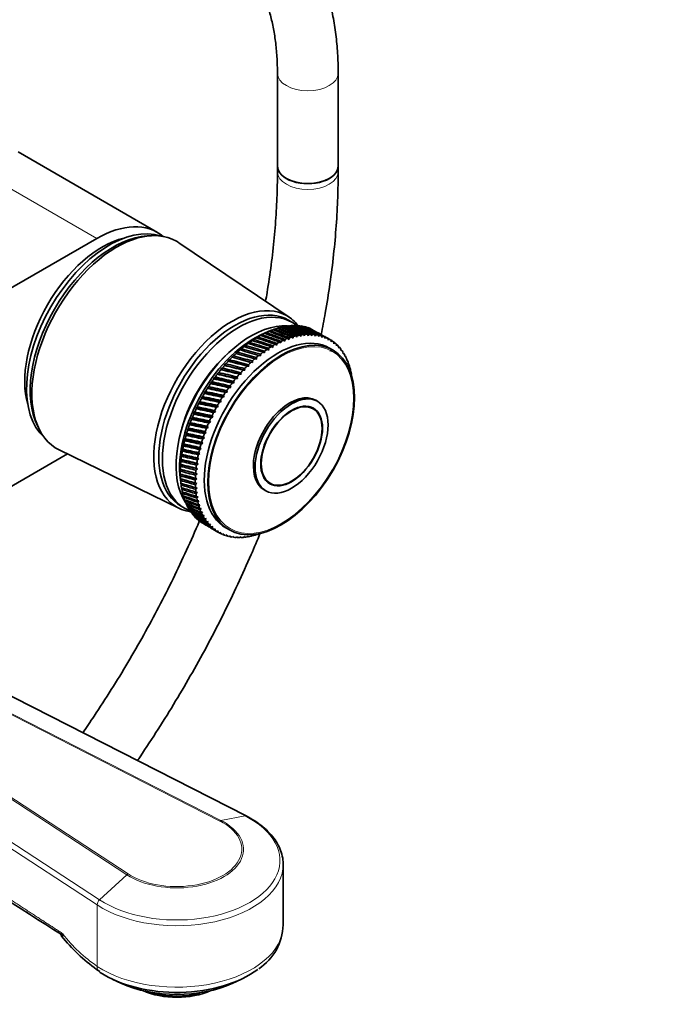
# Model space of a CAD drawing. Units: millimetres. Extents: x 0 to 1478, y 0 to 1758.
# Drawn here: x 1019 to 1149, y 167 to 361 of the extents above; entities that cross this region are included whole.
import ezdxf
from ezdxf import colors
from ezdxf.entities.mleader import LeaderData, LeaderLine
from ezdxf.math import Vec2, Vec3

# ---------------------------------------------------------------- set-up
doc = ezdxf.new("R2010")
doc.units = ezdxf.units.MM
doc.layers.add('DV6_Défaut', color=7, linetype='Continuous')
doc.layers.add('Défaut', color=7, linetype='Continuous')

# ---------------------------------------------------------------- blocks, each defined once
blk = doc.blocks.new('_DOT')
at = {"color": 0}
blk.add_line((0, 0), (-1, 0), dxfattribs=at)
at = {"color": 0, "const_width": 0.333}
blk.add_lwpolyline([(-0.1665, 0, 1), (0.1665, 0, 1)], format="xyb", close=True, dxfattribs=at)
blk = doc.blocks.new('SE5')
at = {"layer": 'DV6_Défaut', "color": 7, "linetype": 'Continuous', "lineweight": 35}
for p, q in [((1069.79, 350.64), (1069.79, 332.29)), ((1081.79, 332.29), (1081.79, 350.64)), ((1046.12, 319.2), (1018.55, 335.12)), ((1069.79, 332.29), (1069.79, 331.16)), ((1081.79, 331.16), (1081.79, 332.29)), ((929.47, 257.59), (1034.12, 318.01)), ((1044.89, 318.55), (1044.04, 318.51)), ((1072.11, 302.45), (1050.31, 317.17)), ((1072.65, 301.46), (1071.95, 301.87)), ((1067.54, 299.42), (1067.11, 299.24)), ((1068.39, 299.8), (1067.36, 299.38)), ((1068.35, 299.78), (1067.91, 299.6)), ((1067.91, 299.6), (1068.05, 299.66)), ((1069.15, 300.09), (1068.86, 299.98)), ((1069.94, 300.34), (1069.68, 300.25)), ((1070.73, 300.54), (1070.48, 300.46)), ((1071.5, 300.69), (1071.27, 300.62)), ((1072.26, 300.78), (1072.05, 300.72)), ((1073, 300.82), (1072.81, 300.77)), ((1064.28, 297.49), (1063.9, 297.27)), ((1065.1, 298.04), (1064.7, 297.83)), ((1064.7, 297.83), (1064.8, 297.85)), ((1065.91, 298.55), (1065.5, 298.35)), ((1065.5, 298.35), (1065.61, 298.37)), ((1066.72, 299.01), (1066.31, 298.82)), ((1066.31, 298.82), (1066.43, 298.85)), ((1067.11, 299.24), (1067.24, 299.28)), ((1070.18, 297.55), (1070.47, 297.37)), ((1070.47, 297.37), (1070.48, 297.7)), ((1071, 297.93), (1071.27, 297.74)), ((1071.27, 297.74), (1071.29, 298.06)), ((1071.8, 298.26), (1072.07, 298.05)), ((1072.07, 298.05), (1072.09, 298.37)), ((1072.6, 298.53), (1072.86, 298.31)), ((1072.86, 298.31), (1072.89, 298.62)), ((1073.39, 298.76), (1073.63, 298.52)), ((1073.63, 298.52), (1073.67, 298.82)), ((1074.17, 298.92), (1074.4, 298.67)), ((1074.4, 298.67), (1074.45, 298.97)), ((1074.93, 299.04), (1075.15, 298.77)), ((1075.15, 298.77), (1075.2, 299.06)), ((1075.68, 299.09), (1075.89, 298.81)), ((1075.89, 298.81), (1075.94, 299.1)), ((1076.41, 299.1), (1076.6, 298.8)), ((1076.6, 298.8), (1076.67, 299.08)), ((1077.12, 299.05), (1077.3, 298.74)), ((1077.3, 298.74), (1077.37, 299.01)), ((1077.8, 298.94), (1077.97, 298.62)), ((1077.97, 298.62), (1078.05, 298.89)), ((1078.47, 298.78), (1078.63, 298.45)), ((1078.63, 298.45), (1078.7, 298.7)), ((1079.1, 298.56), (1079.25, 298.22)), ((1080.12, 298.07), (1079.21, 298.6)), ((1079.25, 298.22), (1079.33, 298.47)), ((1079.72, 298.29), (1079.85, 297.95)), ((1079.85, 297.95), (1079.93, 298.18)), ((1080.3, 297.97), (1080.42, 297.62)), ((1080.42, 297.62), (1080.5, 297.84)), ((1080.85, 297.6), (1080.95, 297.23)), ((1061.89, 295.55), (1061.54, 295.32)), ((1062.68, 296.24), (1062.31, 296.01)), ((1062.31, 296.01), (1062.39, 295.99)), ((1063.48, 296.88), (1063.1, 296.66)), ((1063.1, 296.66), (1063.19, 296.65)), ((1063.9, 297.27), (1063.99, 297.27)), ((1066.93, 295.54), (1067.26, 295.43)), ((1067.26, 295.43), (1067.23, 295.75)), ((1067.74, 296.11), (1068.06, 295.98)), ((1068.06, 295.98), (1068.04, 296.31)), ((1068.56, 296.64), (1068.86, 296.5)), ((1068.86, 296.5), (1068.85, 296.82)), ((1069.37, 297.12), (1069.67, 296.96)), ((1069.67, 296.96), (1069.67, 297.29)), ((1080.79, 295.96), (1080.08, 296.36)), ((1080.59, 295.77), (1080.15, 295.9)), ((1080.95, 297.23), (1081.04, 297.45)), ((1081.37, 297.17), (1081.46, 296.8)), ((1081.46, 296.8), (1081.55, 297)), ((1081.85, 296.7), (1081.93, 296.32)), ((1081.93, 296.32), (1082.02, 296.51)), ((1082.3, 296.17), (1082.37, 295.79)), ((1082.37, 295.79), (1082.46, 295.97)), ((1082.72, 295.6), (1082.77, 295.22)), ((1060.35, 294.05), (1060.02, 293.82)), ((1064.13, 292.76), (1060.02, 293.82)), ((1060.02, 293.82), (1060.08, 293.76)), ((1061.11, 294.82), (1060.77, 294.59)), ((1064.89, 293.49), (1060.77, 294.59)), ((1060.77, 294.59), (1060.83, 294.54)), ((1065.67, 294.18), (1061.54, 295.32)), ((1061.54, 295.32), (1061.61, 295.29)), ((1064.89, 293.49), (1064.84, 293.81)), ((1065.34, 294.25), (1065.67, 294.18)), ((1065.67, 294.18), (1065.63, 294.5)), ((1066.13, 294.92), (1066.46, 294.82)), ((1066.46, 294.82), (1066.42, 295.15)), ((1082.77, 295.22), (1082.86, 295.38)), ((1083.1, 294.99), (1083.14, 294.6)), ((1083.14, 294.6), (1083.22, 294.75)), ((1083.43, 294.33), (1083.46, 293.94)), ((1083.46, 293.94), (1083.55, 294.08)), ((1083.73, 293.63), (1083.75, 293.23)), ((1058.87, 292.4), (1058.57, 292.17)), ((1062.64, 291.19), (1058.57, 292.17)), ((1058.57, 292.17), (1058.61, 292.09)), ((1059.6, 293.24), (1059.29, 293.01)), ((1063.37, 291.99), (1059.29, 293.01)), ((1059.29, 293.01), (1059.34, 292.94)), ((1063.02, 292.02), (1063.37, 291.99)), ((1063.37, 291.99), (1063.3, 292.31)), ((1063.78, 292.8), (1064.13, 292.76)), ((1064.13, 292.76), (1064.06, 293.08)), ((1064.55, 293.55), (1064.89, 293.49)), ((1083.75, 293.23), (1083.83, 293.36)), ((1083.99, 292.88), (1084, 292.49)), ((1084, 292.49), (1084.08, 292.6)), ((1084.21, 292.1), (1084.21, 291.71)), ((1084.21, 291.71), (1084.28, 291.81)), ((1056.81, 289.7), (1056.55, 289.48)), ((1057.48, 290.63), (1057.2, 290.41)), ((1061.22, 289.49), (1057.2, 290.41)), ((1057.2, 290.41), (1057.23, 290.3)), ((1058.16, 291.53), (1057.87, 291.3)), ((1061.92, 290.36), (1057.87, 291.3)), ((1057.87, 291.3), (1057.91, 291.21)), ((1061.22, 289.49), (1061.11, 289.79)), ((1061.56, 290.35), (1061.92, 290.36)), ((1061.92, 290.36), (1061.82, 290.66)), ((1062.28, 291.2), (1062.64, 291.19)), ((1062.64, 291.19), (1062.55, 291.5)), ((1055.56, 287.78), (1055.33, 287.56)), ((1056.18, 288.75), (1055.92, 288.53)), ((1059.89, 287.67), (1055.92, 288.53)), ((1055.92, 288.53), (1055.95, 288.4)), ((1060.55, 288.59), (1056.55, 289.48)), ((1056.55, 289.48), (1056.58, 289.36)), ((1059.89, 287.67), (1059.76, 287.96)), ((1060.18, 288.55), (1060.55, 288.59)), ((1060.55, 288.59), (1060.43, 288.89)), ((1060.86, 289.47), (1061.22, 289.49)), ((1054.98, 286.78), (1054.76, 286.58)), ((1058.67, 285.76), (1054.76, 286.58)), ((1054.76, 286.58), (1054.78, 286.42)), ((1059.27, 286.72), (1055.33, 287.56)), ((1055.33, 287.56), (1055.35, 287.42)), ((1058.67, 285.76), (1058.52, 286.03)), ((1058.9, 286.65), (1059.27, 286.72)), ((1059.27, 286.72), (1059.13, 287.01)), ((1059.53, 287.62), (1059.89, 287.67)), ((1077.69, 285.85), (1077.34, 286.06)), ((1053.91, 284.75), (1053.72, 284.56)), ((1057.56, 283.77), (1053.72, 284.56)), ((1053.72, 284.56), (1053.73, 284.37)), ((1054.43, 285.77), (1054.22, 285.57)), ((1058.1, 284.77), (1054.22, 285.57)), ((1054.22, 285.57), (1054.24, 285.4)), ((1057.56, 283.77), (1057.38, 284.03)), ((1057.73, 284.67), (1058.1, 284.77)), ((1058.1, 284.77), (1057.93, 285.04)), ((1058.3, 285.67), (1058.67, 285.76)), ((1076.84, 284.38), (1076.11, 284.8)), ((1052.98, 282.67), (1052.81, 282.5)), ((1056.57, 281.73), (1052.81, 282.5)), ((1052.81, 282.5), (1052.82, 282.29)), ((1053.43, 283.71), (1053.25, 283.53)), ((1057.05, 282.75), (1053.25, 283.53)), ((1053.25, 283.53), (1053.26, 283.33)), ((1056.57, 281.73), (1056.38, 281.97)), ((1056.69, 282.62), (1057.05, 282.75)), ((1057.05, 282.75), (1056.87, 283)), ((1057.19, 283.65), (1057.56, 283.77)), ((1022.39, 281), (1022.77, 280.24)), ((1052.18, 280.57), (1052.05, 280.42)), ((1055.73, 279.66), (1052.05, 280.42)), ((1052.05, 280.42), (1052.06, 280.19)), ((1052.56, 281.62), (1052.41, 281.46)), ((1056.13, 280.7), (1052.41, 281.46)), ((1052.41, 281.46), (1052.42, 281.24)), ((1055.78, 280.54), (1056.13, 280.7)), ((1056.13, 280.7), (1055.93, 280.92)), ((1056.21, 281.59), (1056.57, 281.73)), ((1051.55, 278.47), (1051.43, 278.34)), ((1055.03, 277.58), (1051.43, 278.34)), ((1051.43, 278.34), (1051.45, 278.09)), ((1051.85, 279.52), (1051.72, 279.38)), ((1055.36, 278.62), (1051.72, 279.38)), ((1051.72, 279.38), (1051.73, 279.14)), ((1055.02, 278.44), (1055.36, 278.62)), ((1055.36, 278.62), (1055.14, 278.82)), ((1055.38, 279.49), (1055.73, 279.66)), ((1055.73, 279.66), (1055.52, 279.87)), ((1026.68, 276.24), (1050.33, 264.72)), ((1051.07, 276.4), (1050.98, 276.3)), ((1054.49, 275.52), (1050.98, 276.3)), ((1050.98, 276.3), (1051, 276.02)), ((1051.29, 277.43), (1051.19, 277.32)), ((1054.74, 276.54), (1051.19, 277.32)), ((1051.19, 277.32), (1051.2, 277.05)), ((1054.41, 276.34), (1054.74, 276.54)), ((1054.74, 276.54), (1054.51, 276.72)), ((1054.69, 277.39), (1055.03, 277.58)), ((1055.03, 277.58), (1054.81, 277.77)), ((1028.3, 275.45), (1007.13, 263.23)), ((1050.75, 274.37), (1050.69, 274.3)), ((1054.12, 273.49), (1050.69, 274.3)), ((1050.69, 274.3), (1050.71, 274.01)), ((1050.89, 275.38), (1050.82, 275.29)), ((1054.28, 274.5), (1050.82, 275.29)), ((1050.82, 275.29), (1050.83, 275.01)), ((1053.96, 274.28), (1054.28, 274.5)), ((1054.28, 274.5), (1054.03, 274.65)), ((1054.16, 275.3), (1054.49, 275.52)), ((1054.49, 275.52), (1054.25, 275.68)), ((1050.61, 272.42), (1050.57, 272.38)), ((1053.9, 271.52), (1050.57, 272.38)), ((1050.57, 272.38), (1050.6, 272.07)), ((1050.66, 273.38), (1050.61, 273.33)), ((1053.99, 272.5), (1050.61, 273.33)), ((1050.61, 273.33), (1050.64, 273.03)), ((1053.68, 272.26), (1053.99, 272.5)), ((1053.99, 272.5), (1053.72, 272.63)), ((1053.8, 273.26), (1054.12, 273.49)), ((1054.12, 273.49), (1053.85, 273.63)), ((1050.6, 271.47), (1050.57, 271.45)), ((1053.86, 270.57), (1050.57, 271.45)), ((1050.57, 271.45), (1050.61, 271.13)), ((1050.61, 270.37), (1050.76, 269.27)), ((1050.63, 270.55), (1050.62, 270.55)), ((1053.86, 269.64), (1050.62, 270.55)), ((1050.62, 270.55), (1050.66, 270.22)), ((1053.57, 270.32), (1053.86, 270.57)), ((1053.86, 270.57), (1053.58, 270.67)), ((1053.6, 271.28), (1053.9, 271.52)), ((1053.9, 271.52), (1053.63, 271.64)), ((1050.71, 269.66), (1050.71, 269.67)), ((1050.71, 269.67), (1050.75, 269.34)), ((1050.84, 268.79), (1050.88, 268.49)), ((1053.86, 269.64), (1053.57, 269.73)), ((1053.58, 269.39), (1053.86, 269.64)), ((1053.9, 268.73), (1053.61, 268.81)), ((1053.63, 268.48), (1053.9, 268.73)), ((1067.14, 268.39), (1067.49, 268.19)), ((1067.61, 270.08), (1068.34, 269.66)), ((1051.01, 267.96), (1051.06, 267.67)), ((1051.23, 267.16), (1051.28, 266.89)), ((1051.49, 266.4), (1051.54, 266.15)), ((1053.98, 267.86), (1053.68, 267.92)), ((1053.72, 267.6), (1053.98, 267.86)), ((1054.11, 267.01), (1053.8, 267.06)), ((1053.86, 266.75), (1054.11, 267.01)), ((1050.75, 265.15), (1051.45, 264.74)), ((1051.79, 265.68), (1051.84, 265.45)), ((1052.12, 264.99), (1052.17, 264.79)), ((1054.27, 266.19), (1053.97, 266.23)), ((1054.04, 265.93), (1054.27, 266.19)), ((1054.48, 265.42), (1054.17, 265.44)), ((1054.26, 265.15), (1054.48, 265.42)), ((1054.73, 264.67), (1054.42, 264.68)), ((1054.52, 264.41), (1054.73, 264.67)), ((1052.5, 264.35), (1052.55, 264.17)), ((1055.01, 263.97), (1054.7, 263.96)), ((1054.82, 263.71), (1055.01, 263.97)), ((1055.34, 263.31), (1055.03, 263.29)), ((1055.15, 263.05), (1055.34, 263.31)), ((1055.71, 262.69), (1055.39, 262.66)), ((1055.53, 262.44), (1055.71, 262.69)), ((1056.11, 262.11), (1055.79, 262.07)), ((1055.95, 261.87), (1056.11, 262.11)), ((1056.54, 261.59), (1056.23, 261.53)), ((1056.4, 261.34), (1056.54, 261.59)), ((1057.02, 261.11), (1056.7, 261.04)), ((1056.88, 260.87), (1057.02, 261.11)), ((1057.52, 260.67), (1057.21, 260.59)), ((1057.4, 260.44), (1057.52, 260.67)), ((1059.58, 260.86), (1060.29, 260.45)), ((1057.21, 260.49), (1058.12, 259.97)), ((1058.06, 260.29), (1057.75, 260.2)), ((1057.95, 260.07), (1058.06, 260.29)), ((1058.63, 259.96), (1058.32, 259.86)), ((1058.53, 259.75), (1058.63, 259.96)), ((1059.23, 259.68), (1058.92, 259.57)), ((1059.15, 259.48), (1059.23, 259.68)), ((1059.85, 259.46), (1059.55, 259.34)), ((1059.78, 259.26), (1059.85, 259.46)), ((1060.5, 259.29), (1060.2, 259.15)), ((1060.45, 259.1), (1060.5, 259.29)), ((1061.18, 259.17), (1060.88, 259.03)), ((1061.13, 258.99), (1061.18, 259.17)), ((1061.87, 259.1), (1061.58, 258.95)), ((1061.84, 258.94), (1061.87, 259.1)), ((1062.59, 259.09), (1062.31, 258.94)), ((1062.57, 258.94), (1062.59, 259.09)), ((1063.33, 259.14), (1063.05, 258.98)), ((1063.32, 259), (1063.33, 259.14)), ((1064.08, 259.24), (1063.8, 259.07)), ((1064.08, 259.12), (1064.08, 259.24)), ((1064.84, 259.39), (1064.58, 259.22)), ((1064.86, 259.28), (1064.84, 259.39)), ((1065.62, 259.6), (1065.36, 259.42)), ((1065.65, 259.5), (1065.62, 259.6)), ((1063.61, 203.97), (979.08, 247.04)), ((1070.92, 182.3), (1070.92, 194.42)), ((1027.41, 180.66), (1027.41, 180.73)), ((1034.07, 173.66), (1034.68, 173.28)), ((1037.29, 171.7), (1038.88, 170.97)), ((1060.96, 170.97), (1062.55, 171.7)), ((1054.31, 168.89), (1054.31, 169.05))]:
    blk.add_line(p, q, dxfattribs=at)
at = {"layer": 'DV6_Défaut', "color": 7, "linetype": 'Continuous', "lineweight": 18}
for p, q in [((1006.55, 333.93), (1034.12, 318.01)), ((1063.39, 203.99), (981.15, 245.9)), ((980.56, 242.87), (1058.63, 203.08)), ((1058.4, 202.98), (980.9, 242.48)), ((976.86, 234.05), (1040.31, 192.54)), ((1040.05, 192.35), (977.18, 233.48)), ((978.92, 223.88), (1034.66, 187.41)), ((1034.18, 186.4), (978.79, 222.63)), ((1063.39, 203.99), (1058.63, 203.08)), ((1034.66, 187.41), (1040.05, 192.35)), ((1034.18, 174.28), (1034.18, 186.4))]:
    blk.add_line(p, q, dxfattribs=at)
at = {"layer": 'DV6_Défaut', "color": 7, "linetype": 'Continuous', "lineweight": 35}
for centre, radius, start, end in [((1088.15, 268.03), 38.1, 149.4232, 150.5232), ((1091.12, 266.32), 38.1, 149.4768, 150.5768), ((2623.32, 2705.12), 2986.83, 236.52855, 237.69878), ((1060.39, 182.64), 10.5, 302.8232, 359.0955), ((1054.55, 201.99), 34.95, 218.4285, 234.1289)]:
    blk.add_arc(centre, radius, start, end, dxfattribs=at)
at = {"layer": 'DV6_Défaut', "color": 7, "linetype": 'Continuous', "lineweight": 18}
blk.add_arc((1051.97, 199.93), 31.22, 218.1157, 235.2555, dxfattribs=at)
for centre, major_axis, ratio, start_param, end_param in [((1075.79, 350.64), (-6, 0), 0.57735, 0.001097, 3.141404), ((1075.79, 331.16), (6, 0), 0.57735, 3.1418, 6.283185), ((1075.79, 331.16), (6, 0), 0.57735, 0, 0.000427), ((1049.92, 195.18), (-20.35, 0), 0.57735, 0.723117, 3.989272), ((1049.92, 197.38), (-13.17, 0), 0.57735, 0.723117, 3.989272), ((1049.92, 197.44), (-12.82, 0), 0.57735, 0.723117, 3.989272), ((1058.4, 202.17), (0.454, 0.891), 0.540296, 0.397367, 0.756138), ((1063.15, 203.08), (-0.454, -0.891), 0.540296, 3.141434, 3.53896), ((1049.92, 194.42), (-21, 0), 0.57735, 0.723117, 3.146933), ((1040.31, 191.72), (0.547, 0.837), 0.612166, 0.81854, 1.17731), ((1034.93, 186.78), (-0.547, -0.837), 0.612166, 4.318903, 5.530929), ((1049.92, 182.3), (-21, 0), 0.57735, 0.723117, 3.141593), ((1036.05, 175.24), (1.37, 2.09), 0.612166, 2.389336, 3.08893)]:
    blk.add_ellipse(centre, major_axis=major_axis, ratio=ratio, start_param=start_param, end_param=end_param, dxfattribs=at)
at = {"layer": 'DV6_Défaut', "color": 7, "linetype": 'Continuous', "lineweight": 35}
for centre, major_axis, ratio, start_param, end_param in [((1075.79, 332.29), (6, 0), 0.57735, 3.141593, 6.283185), ((1075.79, 332.29), (-6, 0), 0.57735, 0, 3.141593), ((1034.12, 298.41), (-12, -20.78), 0.57735, 3.043024, 3.926991), ((1036.6, 297.8), (11.57, 20.05), 0.57735, 0.117869, 3.023723), ((1038.01, 296.98), (11.82, 20.48), 0.57735, 0, 3.18223), ((1035.18, 298.62), (10.83, 18.75), 0.57735, 0.504512, 2.637081), ((1037.31, 297.39), (11.57, 20.05), 0.57735, 0.361367, 2.780226), ((1038.01, 296.98), (11.82, 20.48), 0.57735, 6.242548, 6.283185), ((1061.35, 283.51), (10.6, 18.36), 0.57735, 0, 3.141593), ((1060.78, 283.84), (10.9, 18.88), 0.57735, 0, 3.371432), ((1062.05, 283.1), (10.6, 18.36), 0.57735, 0, 3.232708), ((1060.78, 283.84), (10.9, 18.88), 0.57735, 6.053346, 6.283185), ((1062.05, 283.1), (10.6, 18.36), 0.57735, 6.19124, 6.283185), ((1064.53, 281.67), (10.45, 18.1), 0.57735, 0.27263, 2.868962), ((1069.83, 278.61), (10.25, 17.75), 0.57735, 0, 3.141593), ((1066.16, 280.73), (11, 19.05), 0.57735, 0.663244, 0.696493), ((1117.5, 251.09), (-87.55, 51.35), 0.216648, -0.893307, -0.842567), ((1017.78, 308.66), (90.45, -28.3), 0.080114, 0.955985, 1.006725), ((1066.16, 280.73), (11, 19.05), 0.57735, 0.610885, 0.644133), ((1117.5, 251.09), (-86.99, 52.25), 0.216144, -0.897605, -0.846864), ((1017.78, 308.66), (90.79, -28.93), 0.090152, 0.951537, 1.002277), ((1066.16, 280.73), (11, 19.05), 0.57735, 0.558525, 0.591773), ((1117.5, 251.09), (-86.41, 53.13), 0.215206, -0.901911, -0.851171), ((1017.78, 308.66), (91.1, -29.6), 0.09985, 0.947006, 0.997747), ((1066.16, 280.73), (11, 19.05), 0.57735, 0.506165, 0.539413), ((1117.5, 251.09), (-85.8, 53.98), 0.213835, -0.906231, -0.855491), ((1017.78, 308.66), (91.37, -30.3), 0.109201, 0.94241, 0.99315), ((1066.16, 280.73), (11, 19.05), 0.57735, 0.453805, 0.487054), ((1117.5, 251.09), (-85.17, 54.81), 0.212032, -0.910569, -0.859829), ((1017.78, 308.66), (91.6, -31.03), 0.118198, 0.937763, 0.988504), ((1066.16, 280.73), (11, 19.05), 0.57735, 0.401445, 0.434694), ((1117.5, 251.09), (-84.52, 55.62), 0.209799, -0.91493, -0.86419), ((1017.78, 308.66), (91.81, -31.79), 0.126836, 0.933081, 0.983821), ((1066.16, 280.73), (11, 19.05), 0.57735, 0.349085, 0.382334), ((1117.5, 251.09), (-83.85, 56.4), 0.207138, -0.919317, -0.868577), ((1017.78, 308.66), (91.97, -32.57), 0.135108, 0.928375, 0.979116), ((1066.16, 280.73), (11, 19.05), 0.57735, 0.296725, 0.329974), ((1117.5, 251.09), (-83.17, 57.15), 0.204052, -0.923734, -0.872993), ((1017.78, 308.66), (92.1, -33.38), 0.14301, 0.923658, 0.974398), ((1066.16, 280.73), (11, 19.05), 0.57735, 0.244365, 0.277614), ((1117.5, 251.09), (-82.47, 57.87), 0.200542, -0.928182, -0.877442), ((1017.78, 308.66), (92.19, -34.22), 0.150535, 0.918939, 0.96968), ((1066.16, 280.73), (11, 19.05), 0.57735, 0.192006, 0.225254), ((1117.5, 251.09), (-81.76, 58.56), 0.196614, -0.932665, -0.881925), ((1017.78, 308.66), (92.25, -35.07), 0.157679, 0.914227, 0.964968), ((1066.16, 280.73), (11, 19.05), 0.57735, 0.139646, 0.172894), ((1117.5, 251.09), (-81.03, 59.22), 0.192269, -0.937183, -0.886443), ((1017.78, 308.66), (92.26, -35.95), 0.164437, 0.90953, 0.960271), ((1066.16, 280.73), (11, 19.05), 0.57735, 0.087286, 0.120534), ((1017.78, 308.66), (92.24, -36.84), 0.170803, 0.904854, 0.955595), ((1065.24, 281.26), (10.45, 18.1), 0.57735, 0.641404, 2.500188), ((1066.16, 280.73), (11, 19.05), 0.57735, 0.872684, 0.905933), ((1117.5, 251.09), (-89.51, 47.62), 0.214321, -0.876098, -0.825358), ((1017.78, 308.66), (88.75, -26.13), 0.036706, 0.972547, 1.023287), ((1066.16, 280.73), (11, 19.05), 0.57735, 0.820324, 0.853573), ((1117.5, 251.09), (-89.07, 48.57), 0.215554, -0.880413, -0.829673), ((1017.78, 308.66), (89.22, -26.61), 0.048029, 0.968635, 1.019375), ((1066.16, 280.73), (11, 19.05), 0.57735, 0.767964, 0.801213), ((1117.5, 251.09), (-88.59, 49.51), 0.216353, -0.884717, -0.833976), ((1017.78, 308.66), (89.66, -27.14), 0.059044, 0.964555, 1.015296), ((1066.16, 280.73), (11, 19.05), 0.57735, 0.715604, 0.748853), ((1117.5, 251.09), (-88.08, 50.44), 0.216718, -0.889013, -0.838272), ((1017.78, 308.66), (90.07, -27.7), 0.069742, 0.960331, 1.011071), ((1069.12, 279.02), (11, 19.05), 0.57735, 0.717224, 0.750472), ((1069.12, 279.02), (11, 19.05), 0.57735, 0.664864, 0.698112), ((1069.12, 279.02), (11, 19.05), 0.57735, 0.612504, 0.645753), ((1069.12, 279.02), (11, 19.05), 0.57735, 0.560144, 0.593393), ((1069.12, 279.02), (11, 19.05), 0.57735, 0.507784, 0.541033), ((1069.12, 279.02), (11, 19.05), 0.57735, 0.455424, 0.488673), ((1069.12, 279.02), (11, 19.05), 0.57735, 0.403064, 0.436313), ((1069.12, 279.02), (11, 19.05), 0.57735, 0.350704, 0.383953), ((1069.12, 279.02), (11, 19.05), 0.57735, 0.298345, 0.331593), ((1069.12, 279.02), (11, 19.05), 0.57735, 0.245985, 0.279233), ((1069.12, 279.02), (11, 19.05), 0.57735, 0.193625, 0.226874), ((1069.12, 279.02), (11, 19.05), 0.57735, 0.141265, 0.174514), ((1069.12, 279.02), (11, 19.05), 0.57735, 0.088905, 0.122154), ((1117.5, 251.09), (-79.54, 60.42), 0.182345, -0.946324, -0.935257), ((1117.5, 251.09), (-80.29, 59.83), 0.187511, -0.941736, -0.9392), ((1069.12, 279.02), (11, 19.05), 0.57735, 0.036545, 0.069794), ((1069.12, 279.02), (-11, -19.05), 0.57735, 3.125778, 3.159027), ((1117.5, 251.09), (-78.79, 60.96), 0.176774, -0.950944, -0.948082), ((1069.12, 279.02), (11, 19.05), 0.57735, 6.215011, 6.248259), ((1117.5, 251.09), (-78.03, 61.46), 0.170803, -0.955595, -0.952958), ((1066.16, 280.73), (11, 19.05), 0.57735, 1.029764, 1.063012), ((1117.5, 251.09), (-90.67, 44.73), 0.208037, -0.863035, -0.812295), ((1017.78, 308.66), (87.16, -24.92), 0.000997, 0.983008, 1.033749), ((1066.16, 280.73), (11, 19.05), 0.57735, 0.977404, 1.010652), ((1117.5, 251.09), (-90.31, 45.7), 0.210561, -0.867414, -0.816673), ((1017.78, 308.66), (87.72, -25.28), 0.013178, 0.979762, 1.030502), ((1066.16, 280.73), (11, 19.05), 0.57735, 0.925044, 0.958292), ((1117.5, 251.09), (-89.93, 46.66), 0.212657, -0.871767, -0.821026), ((1017.78, 308.66), (88.25, -25.68), 0.025085, 0.976265, 1.027006), ((1069.12, 279.02), (11, 19.05), 0.57735, 0.926663, 0.959912), ((1069.12, 279.02), (11, 19.05), 0.57735, 0.874303, 0.907552), ((1069.12, 279.02), (11, 19.05), 0.57735, 0.821943, 0.855192), ((1069.12, 279.02), (11, 19.05), 0.57735, 0.769583, 0.802832), ((1069.12, 279.02), (11, 19.05), 0.57735, -0.120534, -0.087286), ((1117.5, 251.09), (-77.26, 61.93), 0.164437, -0.960271, -0.957856), ((1069.12, 279.02), (11, 19.05), 0.57735, -0.172894, -0.139646), ((1117.5, 251.09), (-76.5, 62.35), 0.157679, -0.964968, -0.962755), ((1069.12, 279.02), (11, 19.05), 0.57735, -0.225254, -0.192006), ((1069.12, 279.02), (11, 19.05), 0.57735, -0.277614, -0.244365), ((1063.47, 282.29), (9.5, 16.45), 0.57735, 1.085695, 2.055897), ((1063.47, 282.29), (9.5, 16.45), 0.57735, 1.085695, 2.055897), ((1066.16, 280.73), (11, 19.05), 0.57735, 1.186843, 1.220092), ((1017.78, 308.66), (85.32, -24.12), 0.037032, -1.041655, -0.990915), ((1066.16, 280.73), (11, 19.05), 0.57735, 1.134483, 1.167732), ((1117.5, 251.09), (-91.27, 42.79), 0.201713, -0.854191, -0.80345), ((1017.78, 308.66), (85.96, -24.34), 0.024125, -1.03936, -0.988619), ((1066.16, 280.73), (11, 19.05), 0.57735, 1.082123, 1.115372), ((1117.5, 251.09), (-90.99, 43.76), 0.205087, -0.858629, -0.807888), ((1017.78, 308.66), (86.57, -24.61), 0.011443, -1.036712, -0.985972), ((1069.12, 279.02), (11, 19.05), 0.57735, 1.031383, 1.064632), ((1069.12, 279.02), (11, 19.05), 0.57735, 0.979023, 1.012272), ((1069.12, 279.02), (11, 19.05), 0.57735, -0.329974, -0.296725), ((1069.12, 279.02), (11, 19.05), 0.57735, -0.382334, -0.349085), ((1069.12, 279.02), (11, 19.05), 0.57735, -0.434694, -0.401445), ((1066.16, 280.73), (11, 19.05), 0.57735, 1.291563, 1.324812), ((1017.78, 308.66), (83.97, -23.84), 0.063429, -1.045036, -0.994296), ((1066.16, 280.73), (11, 19.05), 0.57735, 1.239203, 1.272452), ((1117.5, 251.09), (-91.74, 40.87), 0.193707, -0.845212, -0.794472), ((1017.78, 308.66), (84.66, -23.96), 0.050141, -1.043561, -0.99282), ((1117.5, 251.09), (-91.52, 41.83), 0.197919, -0.849719, -0.798978), ((1069.12, 279.02), (11, 19.05), 0.57735, 1.188463, 1.221711), ((1069.12, 279.02), (11, 19.05), 0.57735, 1.136103, 1.169351), ((1069.12, 279.02), (11, 19.05), 0.57735, 1.083743, 1.116991), ((1069.12, 279.02), (11, 19.05), 0.57735, -0.487054, -0.453805), ((1069.12, 279.02), (11, 19.05), 0.57735, -0.539413, -0.506165), ((1069.12, 279.02), (11, 19.05), 0.57735, -0.591773, -0.558525), ((1066.16, 280.73), (11, 19.05), 0.57735, 1.396283, 1.429531), ((1117.5, 251.09), (-92.16, 38.05), 0.178604, -0.831483, -0.780743), ((1017.78, 308.66), (82.53, -23.79), 0.090425, -1.046526, -0.995785), ((1066.16, 280.73), (11, 19.05), 0.57735, 1.343923, 1.377171), ((1117.5, 251.09), (-92.06, 38.98), 0.184045, -0.836094, -0.785353), ((1017.78, 308.66), (83.26, -23.79), 0.076868, -1.046039, -0.995299), ((1117.5, 251.09), (-91.91, 39.92), 0.189081, -0.84067, -0.78993), ((1069.12, 279.02), (11, 19.05), 0.57735, 1.293182, 1.326431), ((1069.12, 279.02), (11, 19.05), 0.57735, 1.240822, 1.274071), ((1066.16, 280.73), (11, 19.05), 0.57735, 1.501002, 1.534251), ((1117.5, 251.09), (-92.26, 36.23), 0.16652, -0.822174, -0.771433), ((1017.78, 308.66), (81.02, -23.96), 0.11775, -1.045764, -0.995023), ((1066.16, 280.73), (11, 19.05), 0.57735, 1.448643, 1.481891), ((1117.5, 251.09), (-92.23, 37.13), 0.172761, -0.826842, -0.776102), ((1017.78, 308.66), (81.79, -23.84), 0.104066, -1.04645, -0.995709), ((1069.12, 279.02), (11, 19.05), 0.57735, 1.397902, 1.431151), ((1069.12, 279.02), (11, 19.05), 0.57735, 1.345542, 1.378791), ((1066.16, 280.73), (-11, -19.05), 0.57735, 4.747315, 4.780564), ((1017.78, 308.66), (79.44, -24.39), 0.145051, -1.04237, -0.991629), ((1117.5, 251.09), (-92.26, 35.35), 0.159887, -0.817483, -0.766742), ((1017.78, 308.66), (80.24, -24.14), 0.131429, -1.04442, -0.99368), ((1069.12, 279.02), (11, 19.05), 0.57735, 1.502622, 1.53587), ((1069.12, 279.02), (11, 19.05), 0.57735, 1.450262, 1.483511), ((1072.24, 277.22), (5.1, 8.83), 0.57735, 0, 3.141593), ((1066.16, 280.73), (-11, -19.05), 0.57735, -1.431151, -1.397902), ((1017.78, 308.66), (77.81, -25.08), 0.171884, -1.035958, -0.985217), ((1066.16, 280.73), (-11, -19.05), 0.57735, -1.483511, -1.450262), ((1117.5, 251.09), (-92.13, 33.65), 0.145463, -0.808058, -0.757317), ((1017.78, 308.66), (78.63, -24.7), 0.158558, -1.039564, -0.988824), ((1117.5, 251.09), (-92.21, 34.49), 0.152867, -0.812775, -0.762035), ((1069.12, 279.02), (-11, -19.05), 0.57735, 4.748934, 4.782183), ((1066.16, 280.73), (-11, -19.05), 0.57735, -1.326431, -1.293182), ((1017.78, 308.66), (76.14, -26.06), 0.197694, -1.026173, -0.975432), ((1066.16, 280.73), (-11, -19.05), 0.57735, -1.378791, -1.345542), ((1117.5, 251.09), (-91.86, 32.04), 0.129528, -0.798628, -0.747888), ((1017.78, 308.66), (76.98, -25.54), 0.184956, -1.031507, -0.980767), ((1117.5, 251.09), (-92.02, 32.83), 0.137682, -0.803339, -0.752598), ((1069.12, 279.02), (-11, -19.05), 0.57735, -1.429531, -1.396283), ((1069.12, 279.02), (-11, -19.05), 0.57735, -1.481891, -1.448643), ((1066.16, 280.73), (-11, -19.05), 0.57735, -1.221711, -1.188463), ((1017.78, 308.66), (74.44, -27.33), 0.221809, -1.012735, -0.961995), ((1066.16, 280.73), (-11, -19.05), 0.57735, -1.274071, -1.240822), ((1117.5, 251.09), (-91.45, 30.53), 0.112124, -0.789278, -0.738537), ((1017.78, 308.66), (75.29, -26.66), 0.210009, -1.019923, -0.969183), ((1117.5, 251.09), (-91.67, 31.27), 0.121007, -0.793937, -0.743197), ((1069.12, 279.02), (-11, -19.05), 0.57735, -1.324812, -1.291563), ((1069.12, 279.02), (-11, -19.05), 0.57735, -1.377171, -1.343923), ((1066.16, 280.73), (-11, -19.05), 0.57735, -1.116991, -1.083743), ((1017.78, 308.66), (72.73, -28.89), 0.243454, -0.995512, -0.944771), ((1066.16, 280.73), (-11, -19.05), 0.57735, -1.169351, -1.136103), ((1117.5, 251.09), (-90.89, 29.14), 0.093299, -0.78011, -0.729369), ((1017.78, 308.66), (73.58, -28.07), 0.232992, -1.004597, -0.953857), ((1117.5, 251.09), (-91.19, 29.82), 0.102886, -0.784664, -0.733923), ((1069.12, 279.02), (-11, -19.05), 0.57735, -1.220092, -1.186843), ((1069.12, 279.02), (-11, -19.05), 0.57735, -1.272452, -1.239203), ((1066.16, 280.73), (-11, -19.05), 0.57735, -1.064632, -1.031383), ((1117.5, 251.09), (-90.2, 27.89), 0.073102, -0.771253, -0.720512), ((1017.78, 308.66), (71.87, -29.78), 0.253087, -0.985497, -0.934757), ((1117.5, 251.09), (-90.56, 28.5), 0.083368, -0.775634, -0.724893), ((1069.12, 279.02), (-11, -19.05), 0.57735, -1.115372, -1.082123), ((1069.12, 279.02), (-11, -19.05), 0.57735, -1.167732, -1.134483), ((1066.16, 280.73), (-11, -19.05), 0.57735, -0.959912, -0.926663), ((1117.5, 251.09), (-89.37, 26.78), 0.051594, -0.762859, -0.712118), ((1017.78, 308.66), (70.17, -31.75), 0.269438, -0.962859, -0.912119), ((1066.16, 280.73), (-11, -19.05), 0.57735, -1.012272, -0.979023), ((1117.5, 251.09), (-89.8, 27.31), 0.062508, -0.766987, -0.716247), ((1017.78, 308.66), (71.02, -30.73), 0.261784, -0.974594, -0.923853), ((1069.12, 279.02), (-11, -19.05), 0.57735, -1.010652, -0.977404), ((1069.12, 279.02), (-11, -19.05), 0.57735, -1.063012, -1.029764), ((1066.16, 280.73), (-11, -19.05), 0.57735, -0.855192, -0.821943), ((1117.5, 251.09), (-88.41, 25.82), 0.028842, -0.755107, -0.704366), ((1017.78, 308.66), (68.51, -33.97), 0.281234, -0.93725, -0.886509), ((1066.16, 280.73), (-11, -19.05), 0.57735, -0.907552, -0.874303), ((1117.5, 251.09), (-88.91, 26.28), 0.040369, -0.75889, -0.708149), ((1017.78, 308.66), (69.33, -32.83), 0.275952, -0.950377, -0.899636), ((1069.12, 279.02), (-11, -19.05), 0.57735, -0.905933, -0.872684), ((1069.12, 279.02), (-11, -19.05), 0.57735, -0.958292, -0.925044), ((1066.16, 280.73), (-11, -19.05), 0.57735, -0.802832, -0.769583), ((1017.78, 308.66), (67.7, -35.15), 0.285208, -0.923603, -0.872862), ((1117.5, 251.09), (-87.89, 25.4), 0.017025, -0.751536, -0.700795), ((1066.16, 280.73), (-11, -19.05), 0.57735, -0.750472, -0.717224), ((1017.78, 308.66), (66.91, -36.37), 0.287815, -0.909578, -0.858838), ((1117.5, 251.09), (-87.34, 25.03), 0.004931, -0.748206, -0.697465), ((1069.12, 279.02), (-11, -19.05), 0.57735, -0.801213, -0.767964), ((1069.12, 279.02), (-11, -19.05), 0.57735, -0.853573, -0.820324), ((1066.16, 280.73), (-11, -19.05), 0.57735, -0.698112, -0.664864), ((1017.78, 308.66), (66.16, -37.62), 0.289013, -0.895332, -0.844592), ((1117.5, 251.09), (-86.76, 24.7), 0.007428, 0.694408, 0.745148), ((1066.16, 280.73), (-11, -19.05), 0.57735, -0.645753, -0.612504), ((1017.78, 308.66), (65.43, -38.89), 0.288784, -0.88103, -0.830289), ((1117.5, 251.09), (-86.16, 24.42), 0.020035, 0.691655, 0.742396), ((1066.16, 280.73), (-11, -19.05), 0.57735, -0.593393, -0.560144), ((1017.78, 308.66), (64.74, -40.18), 0.287131, -0.866838, -0.816097), ((1069.12, 279.02), (-11, -19.05), 0.57735, -0.748853, -0.715604), ((1069.12, 279.02), (-11, -19.05), 0.57735, -0.696493, -0.663244), ((1117.5, 251.09), (-85.53, 24.19), 0.032872, 0.689243, 0.739983), ((1066.16, 280.73), (-11, -19.05), 0.57735, -0.541033, -0.507784), ((1017.78, 308.66), (64.09, -41.47), 0.284081, -0.852918, -0.802177), ((1117.5, 251.09), (-84.87, 24.01), 0.045918, 0.687208, 0.737948), ((1066.16, 280.73), (-11, -19.05), 0.57735, -0.488673, -0.455424), ((1017.78, 308.66), (63.48, -42.76), 0.27968, -0.839422, -0.788682), ((1117.5, 251.09), (-84.19, 23.88), 0.059152, 0.68559, 0.736331), ((1069.12, 279.02), (-11, -19.05), 0.57735, -0.644133, -0.610885), ((1069.12, 279.02), (-11, -19.05), 0.57735, -0.591773, -0.558525), ((1066.16, 280.73), (-11, -19.05), 0.57735, -0.436313, -0.403064), ((1017.78, 308.66), (62.93, -44.03), 0.273994, -0.826489, -0.775749), ((1117.5, 251.09), (-83.49, 23.8), 0.072545, 0.684431, 0.735171), ((1066.16, 280.73), (-11, -19.05), 0.57735, -0.383953, -0.350704), ((1017.78, 308.66), (62.43, -45.29), 0.267104, -0.814236, -0.763496), ((1117.5, 251.09), (-82.77, 23.78), 0.086068, 0.683774, 0.734514), ((1066.16, 280.73), (-11, -19.05), 0.57735, -0.331593, -0.298345), ((1017.78, 308.66), (61.99, -46.53), 0.259104, -0.802761, -0.75202), ((1069.12, 279.02), (-11, -19.05), 0.57735, -0.539413, -0.506165), ((1069.12, 279.02), (-11, -19.05), 0.57735, -0.487054, -0.453805), ((1069.12, 279.02), (-11, -19.05), 0.57735, -0.434694, -0.401445), ((1117.5, 251.09), (-82.03, 23.82), 0.099687, 0.683664, 0.734405), ((1066.16, 280.73), (-11, -19.05), 0.57735, -0.279233, -0.245985), ((1017.78, 308.66), (61.61, -47.74), 0.250096, -0.792136, -0.741396), ((1117.5, 251.09), (-81.27, 23.92), 0.113361, 0.684149, 0.73489), ((1066.16, 280.73), (-11, -19.05), 0.57735, -0.226874, -0.193625), ((1017.78, 308.66), (61.29, -48.91), 0.240185, -0.782417, -0.731676), ((1117.5, 251.09), (-80.49, 24.08), 0.127047, 0.685277, 0.736018), ((1066.16, 280.73), (-11, -19.05), 0.57735, -0.174514, -0.141265), ((1017.78, 308.66), (61.03, -50.05), 0.22948, -0.773633, -0.722893), ((1117.5, 251.09), (-79.7, 24.3), 0.140694, 0.687096, 0.737836), ((1066.16, 280.73), (-11, -19.05), 0.57735, -0.122154, -0.088905), ((1017.78, 308.66), (60.83, -51.15), 0.218089, -0.7658, -0.71506), ((1069.12, 279.02), (-11, -19.05), 0.57735, -0.382334, -0.349085), ((1069.12, 279.02), (-11, -19.05), 0.57735, -0.329974, -0.296725), ((1117.5, 251.09), (-78.9, 24.59), 0.154245, 0.689654, 0.740394), ((1066.16, 280.73), (-11, -19.05), 0.57735, 6.213391, 6.24664), ((1017.78, 308.66), (60.7, -52.21), 0.206113, -0.758915, -0.708175), ((1117.5, 251.09), (-78.08, 24.95), 0.167637, 0.692999, 0.743739), ((1069.12, 279.02), (-11, -19.05), 0.57735, -0.277614, -0.244365), ((1069.12, 279.02), (-11, -19.05), 0.57735, -0.225254, -0.192006), ((1069.12, 279.02), (-11, -19.05), 0.57735, -0.172894, -0.139646), ((1017.78, 308.66), (60.62, -53.23), 0.193652, -0.719031, -0.702221), ((1117.5, 251.09), (-77.25, 25.38), 0.180798, 0.72509, 0.747915), ((1069.12, 279.02), (-11, -19.05), 0.57735, -0.120534, -0.087286), ((1017.78, 308.66), (60.61, -54.21), 0.180798, -0.712989, -0.697174), ((1069.12, 279.02), (-11, -19.05), 0.57735, 6.215011, 6.248259), ((1069.12, 279.02), (11, 19.05), 0.57735, 3.125778, 3.159027), ((1017.78, 308.66), (60.65, -55.14), 0.167637, -0.697142, -0.692999), ((1069.12, 279.02), (-11, -19.05), 0.57735, 0.036545, 0.069794), ((1017.78, 308.66), (60.75, -56.03), 0.154245, -0.693407, -0.689654), ((1069.12, 279.02), (-11, -19.05), 0.57735, 0.088905, 0.122154), ((1017.78, 308.66), (60.9, -56.87), 0.140694, -0.690505, -0.687096), ((1069.12, 279.02), (-11, -19.05), 0.57735, 0.141265, 0.174514), ((1017.78, 308.66), (61.1, -57.67), 0.127047, -0.68838, -0.685277), ((1069.12, 279.02), (-11, -19.05), 0.57735, 0.193625, 0.226874), ((1069.12, 279.02), (-11, -19.05), 0.57735, 0.245985, 0.279233), ((1069.12, 279.02), (-11, -19.05), 0.57735, 0.298345, 0.331593), ((1069.12, 279.02), (-11, -19.05), 0.57735, 0.350704, 0.383953), ((1069.12, 279.02), (-11, -19.05), 0.57735, 0.403064, 0.436313), ((1069.12, 279.02), (-11, -19.05), 0.57735, 0.455424, 0.488673), ((1069.12, 279.02), (-11, -19.05), 0.57735, 0.507784, 0.541033), ((1017.78, 308.66), (63.71, -61.98), 0.032872, -0.691906, -0.689243), ((1069.12, 279.02), (-11, -19.05), 0.57735, 0.560144, 0.593393), ((1036.05, 175.24), (1.37, 2.09), 0.612166, 3.08893, 3.223735), ((1049.92, 180.79), (-20.18, 0), 0.57735, 0.723117, 2.486375), ((1049.92, 178.91), (-17.64, 0), 0.57735, 0.894723, 2.24687), ((1049.92, 174.52), (11, 0), 0.57735, 4.053825, 5.370953), ((1049.92, 175.34), (12, 0), 0.57735, 4.190903, 5.086649)]:
    blk.add_ellipse(centre, major_axis=major_axis, ratio=ratio, start_param=start_param, end_param=end_param, dxfattribs=at)
for centre, major_axis in [((1070.54, 278.2), (10.25, 17.75)), ((1072.59, 277.02), (5.1, 8.83)), ((1072.59, 277.02), (4.31, 7.47)), ((1072.59, 277.02), (4.25, 7.36))]:
    blk.add_ellipse(centre, major_axis=major_axis, ratio=0.57735, dxfattribs=at)
at = {"layer": 'DV6_Défaut', "color": 7, "linetype": 'Continuous', "lineweight": 18}
blk.add_ellipse((1070.54, 278.2), major_axis=(10.1, 17.49), ratio=0.57735, dxfattribs=at)
at = {"layer": 'DV6_Défaut', "color": 7, "linetype": 'Continuous', "lineweight": 35}
for points, knots in [([(1081.79, 350.64), (1081.78, 351.39), (1081.76, 353.23), (1081.56, 356.49), (1081.1, 360.11), (1080.41, 363.62), (1079.5, 366.96), (1078.36, 370.12), (1077, 373.08), (1075.43, 375.83), (1073.66, 378.34), (1071.7, 380.62), (1069.57, 382.64), (1067.28, 384.41), (1064.84, 385.92), (1062.27, 387.16), (1059.57, 388.14), (1057.15, 388.76), (1055.57, 389.03), (1054.98, 389.12)], [0, 0, 0, 0, 0.034213, 0.098664, 0.163153, 0.227558, 0.29177, 0.355652, 0.419056, 0.481841, 0.543906, 0.60521, 0.665791, 0.725767, 0.785319, 0.844671, 0.904008, 0.963544, 1, 1, 1, 1]), ([(1053.74, 377.17), (1054.31, 377.07), (1055.6, 376.79), (1057.44, 376.17), (1059.32, 375.25), (1061.08, 374.08), (1062.72, 372.64), (1064.19, 370.96), (1065.5, 369.05), (1066.64, 366.94), (1067.61, 364.63), (1068.41, 362.13), (1069.03, 359.44), (1069.47, 356.59), (1069.74, 353.59), (1069.77, 351.7), (1069.79, 350.64)], [0, 0, 0, 0, 0.059016, 0.133345, 0.20986, 0.288083, 0.366387, 0.443013, 0.517415, 0.589821, 0.660733, 0.730635, 0.799909, 0.868832, 0.937593, 1, 1, 1, 1]), ([(1069.79, 331.16), (1069.78, 330.19), (1069.77, 327.8), (1069.59, 323.36), (1069.18, 318.15), (1068.58, 312.78), (1067.96, 308.59), (1067.55, 306.19), (1067.45, 305.62)], [0, 0, 0, 0, 0.108332, 0.314964, 0.521691, 0.728507, 0.935426, 1, 1, 1, 1]), ([(1078.42, 299.04), (1078.7, 300.45), (1079.34, 303.81), (1080.19, 309.09), (1080.91, 314.86), (1081.43, 320.51), (1081.73, 326.07), (1081.77, 329.32), (1081.79, 331.16)], [0, 0, 0, 0, 0.127185, 0.304508, 0.481927, 0.659439, 0.837043, 1, 1, 1, 1]), ([(1054.38, 262.24), (1054.37, 262.2), (1053.55, 260.27), (1051.87, 256.45), (1049.21, 250.81), (1046.38, 245.23), (1043.4, 239.71), (1040.27, 234.27), (1037, 228.92), (1034.01, 224.3), (1032.1, 221.49), (1031.35, 220.4)], [0, 0, 0, 0, 0.002567, 0.133142, 0.263746, 0.394372, 0.525012, 0.65566, 0.786309, 0.916949, 1, 1, 1, 1]), ([(1042.14, 214.91), (1042.31, 215.16), (1043.7, 217.21), (1046.26, 221.11), (1049.71, 226.66), (1053.01, 232.31), (1056.16, 238.04), (1059.15, 243.84), (1061.97, 249.71), (1064.38, 255.05), (1065.81, 258.44), (1066.39, 259.85)], [0, 0, 0, 0, 0.018166, 0.14549, 0.272803, 0.400111, 0.52742, 0.654734, 0.78206, 0.909404, 1, 1, 1, 1]), ([(1070.89, 194.49), (1070.9, 194.65), (1070.93, 195.26), (1070.69, 196.44), (1070.17, 197.89), (1069.35, 199.29), (1068.27, 200.63), (1066.93, 201.87), (1065.35, 203.02), (1064.25, 203.62), (1063.61, 203.97)], [0, 0, 0, 0, 0.040264, 0.175437, 0.310731, 0.447249, 0.585541, 0.725465, 0.86648, 1, 1, 1, 1]), ([(1026.92, 180.8), (1026.96, 180.66), (1027, 180.54), (1027.1, 180.34), (1027.15, 180.26), (1027.26, 180.17), (1027.31, 180.16), (1027.37, 180.27), (1027.38, 180.33), (1027.4, 180.47), (1027.41, 180.56), (1027.41, 180.66)], [0, 0, 0, 0, 0.25, 0.25, 0.5, 0.5, 0.75, 0.75, 0.875, 0.875, 1, 1, 1, 1]), ([(1027.41, 180.73), (1027.41, 180.65), (1027.4, 180.59), (1027.37, 180.51), (1027.36, 180.49), (1027.32, 180.47), (1027.3, 180.47), (1027.27, 180.48), (1027.26, 180.48), (1027.25, 180.49)], [0, 0, 0, 0, 0.286324, 0.286324, 0.572726, 0.572726, 0.859128, 0.859128, 1, 1, 1, 1])]:
    blk.add_open_spline(points, degree=3, knots=knots, dxfattribs=at)
at = {"layer": 'DV6_Défaut', "color": 7, "linetype": 'Continuous', "lineweight": 18}
blk.add_open_spline([(976.42, 214.53), (981.56, 211.11), (994.51, 202.45), (1006.66, 194.33), (1014.38, 189.24), (1021.28, 184.69), (1027.41, 180.73)], degree=2, knots=[0, 0, 0, 0.334848, 0.334848, 0.741532, 0.741532, 1, 1, 1], dxfattribs=at)

msp = doc.modelspace()

# ---------------------------------------------------------------- block references
at = {"layer": 'Défaut'}
msp.add_blockref('SE5', (0, 0), dxfattribs=at)

# ---------------------------------------------------------------- leaders
at = {"layer": 'Défaut', "color": 7, "linetype": 'Continuous', "lineweight": 18}
ml = msp.add_multileader_mtext('Standard', dxfattribs=at)
ml.set_content('{\\pxsm0.9;\\fSolid Edge ISO|b1||i0||c0|p34;\\W1.;21/08/2020\\P}', color=256)
ml.set_leader_properties()
ml.set_arrow_properties(name='DOT')
ml.build(insert=Vec2(0, 0))
ml.multileader.update_dxf_attribs({"leader_type": 0, "dogleg_length": 0, "arrow_head_size": 12})
ctx = ml.context
ctx.base_point, ctx.char_height, ctx.arrow_head_size, ctx.landing_gap_size = Vec3(1390.41, 1750.71), 12, 12, 4.2
notes = []
notes.append((ctx, [(0, (0, 0, 0), (0, 0), (1, 0), 1, [])]))
ctx.mtext.insert = Vec3(1392.41, 1756.83)
for ctx, leaders in notes:
    for number, flags, end, landing, length, lines in leaders:
        leader = LeaderData()
        leader.index, (leader.has_last_leader_line, leader.has_dogleg_vector, leader.attachment_direction) = number, flags
        leader.last_leader_point, leader.dogleg_vector, leader.dogleg_length = Vec3(end), Vec3(landing), length
        for number, points, colour, breaks in lines:
            line = LeaderLine()
            line.index, line.vertices, line.color, line.breaks = number, Vec3.list(points), colors.encode_raw_color(colour), breaks
            leader.lines.append(line)
        ctx.leaders.append(leader)

doc.saveas('drawing.dxf')
